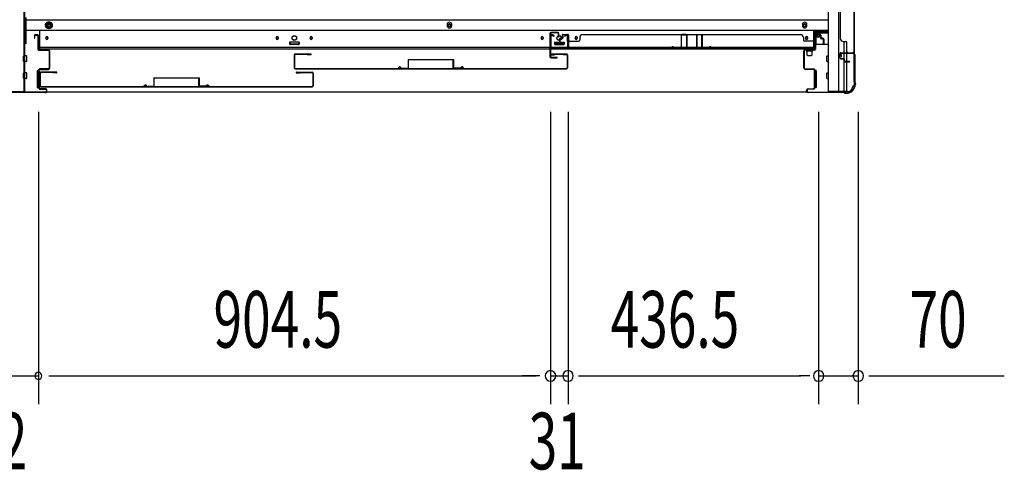
# Model space of a CAD drawing. Extents: x 542 to 20478, y 226 to 14052.
# Drawn here: x 8298 to 10037, y 5162 to 5958 of the extents above; entities that cross this region are included whole.
import ezdxf

# ---------------------------------------------------------------- set-up
doc = ezdxf.new("R2010")
doc.units = 0
doc.header["$LTSCALE"] = 50
doc.header["$MEASUREMENT"] = 0
doc.linetypes.add('1PL-L', pattern=[56, 50, -2, 2, -2])
doc.linetypes.add('HIDE-M', pattern=[2, 1, -1])
for name, color, linetype in [('SUNPOU', 4, 'CONTINUOUS'), ('下レール', 2, 'CONTINUOUS'), ('下枠中', 2, 'CONTINUOUS'), ('下枠側', 2, 'CONTINUOUS'), ('下枠前', 3, 'CONTINUOUS'), ('中柱前AS-A', 3, '1PL-L'), ('壁パネル', 2, 'CONTINUOUS'), ('床押さえ', 4, 'CONTINUOUS'), ('戸当り', 3, 'CONTINUOUS'), ('扉後', 3, 'CONTINUOUS'), ('扉補強', 3, 'CONTINUOUS'), ('柱前', 3, 'CONTINUOUS'), ('袖壁補強', 1, 'CONTINUOUS'), ('間柱', 3, 'CONTINUOUS')]:
    doc.layers.add(name, color=color, linetype=linetype)
doc.styles.add('00', font='ROMANS', dxfattribs={"width": 0.666667, "bigfont": 'BIGFONT'})

msp = doc.modelspace()

# ---------------------------------------------------------------- linework, layer by layer
at = {"layer": 'SUNPOU'}
for p, q in [((8331.1, 5795.1), (8331.1, 5278.8)), ((9235.6, 5795.1), (9235.6, 5278.8)), ((9235.6, 5795.1), (9235.6, 5278.8)), ((9266.6, 5795.1), (9266.6, 5278.8)), ((9266.6, 5795.1), (9266.6, 5278.8)), ((9709.3, 5795.1), (9709.3, 5278.8)), ((9709.3, 5795.1), (9709.3, 5278.8)), ((9779.3, 5795.1), (9779.3, 5278.8)), ((8189.1, 5328.8), (8331.1, 5328.8)), ((8349.8, 5328.8), (8368.6, 5328.8)), ((8349.8, 5328.8), (8368.6, 5328.8)), ((8356.1, 5328.8), (9210.6, 5328.8)), ((8356.1, 5328.8), (8381.1, 5328.8)), ((9210.6, 5328.8), (9185.6, 5328.8)), ((9216.8, 5328.8), (9198.1, 5328.8)), ((9216.8, 5328.8), (9198.1, 5328.8)), ((9235.6, 5328.8), (9266.6, 5328.8)), ((9285.3, 5328.8), (9304.1, 5328.8)), ((9285.3, 5328.8), (9304.1, 5328.8)), ((9291.6, 5328.8), (9678.1, 5328.8)), ((9291.6, 5328.8), (9316.6, 5328.8)), ((9693.7, 5328.8), (9674.9, 5328.8)), ((9709.3, 5328.8), (9779.3, 5328.8)), ((9798.1, 5328.8), (9816.8, 5328.8)), ((9804.3, 5328.8), (10037.2, 5328.8))]:
    msp.add_line(p, q, dxfattribs=at)
for centre, radius, start, end in [((8331.1, 5328.8), 6.25, 0, 180), ((8331.1, 5328.8), 6.25, 0, 180), ((8331.1, 5328.8), 6.25, 180, 0), ((8331.1, 5328.8), 6.25, 180, 0), ((9235.6, 5328.8), 9.38, 0, 180), ((9235.6, 5328.8), 9.38, 0, 180), ((9235.6, 5328.8), 9.38, 180, 0), ((9235.6, 5328.8), 9.38, 180, 0), ((9266.6, 5328.8), 9.38, 0, 180), ((9266.6, 5328.8), 9.38, 0, 180), ((9266.6, 5328.8), 9.38, 180, 0), ((9266.6, 5328.8), 9.38, 180, 0), ((9709.3, 5328.8), 9.38, 0, 180), ((9709.3, 5328.8), 9.38, 0, 180), ((9709.3, 5328.8), 9.38, 180, 0), ((9709.3, 5328.8), 9.38, 180, 0), ((9779.3, 5328.8), 9.38, 0, 180), ((9779.3, 5328.8), 9.38, 180, 0)]:
    msp.add_arc(centre, radius, start, end, dxfattribs=at)
at = {"layer": '下レール'}
for p, q in [((9700.6, 5939.1), (8333.6, 5939.1)), ((8333.6, 5906.3), (8333.6, 5939.1)), ((9700.6, 5906.3), (9700.6, 5939.1)), ((8344.3, 5926.5), (8344.3, 5925)), ((8347.8, 5926.5), (8347.8, 5925)), ((8751.3, 5926.5), (8751.3, 5925)), ((8754.8, 5926.5), (8754.8, 5925)), ((8775.1, 5917.8), (8775.1, 5914.8)), ((8790.6, 5918.3), (8775.6, 5918.3)), ((8790.6, 5914.3), (8775.6, 5914.3)), ((8791.1, 5917.8), (8791.1, 5914.8)), ((8811.3, 5926.5), (8811.3, 5925)), ((8814.8, 5926.5), (8814.8, 5925)), ((9219.3, 5926.5), (9219.3, 5925)), ((9222.8, 5926.5), (9222.8, 5925)), ((9243.1, 5917.8), (9243.1, 5914.8)), ((9243.6, 5918.3), (9258.6, 5918.3)), ((9243.6, 5914.3), (9258.6, 5914.3)), ((9259.1, 5917.8), (9259.1, 5914.8)), ((9279.3, 5926.5), (9279.3, 5925)), ((9282.8, 5926.5), (9282.8, 5925)), ((9686.3, 5926.5), (9686.3, 5925)), ((9689.8, 5926.5), (9689.8, 5925)), ((9700.6, 5909.3), (8333.6, 5909.3)), ((9700.6, 5906.3), (8333.6, 5906.3))]:
    msp.add_line(p, q, dxfattribs=at)
for centre in [(8783.1, 5926.1), (9251.1, 5925.8)]:
    msp.add_circle(centre, 4, dxfattribs=at)
for centre, radius, start, end in [((8346.1, 5926.5), 1.75, 0, 180), ((8346.1, 5925), 1.75, 180, 0), ((8753.1, 5926.5), 1.75, 0, 180), ((8753.1, 5925), 1.75, 180, 0), ((8775.6, 5917.8), 0.5, 90, 180), ((8775.6, 5914.8), 0.5, 180, 270), ((8790.6, 5917.8), 0.5, 0, 90), ((8790.6, 5914.8), 0.5, 270, 0), ((8813.1, 5926.5), 1.75, 0, 180), ((8813.1, 5925), 1.75, 180, 0), ((9221.1, 5926.5), 1.75, 0, 180), ((9221.1, 5925), 1.75, 180, 0), ((9243.6, 5917.8), 0.5, 90, 180), ((9243.6, 5914.8), 0.5, 180, 270), ((9258.6, 5917.8), 0.5, 0, 90), ((9258.6, 5914.8), 0.5, 270, 0), ((9281.1, 5926.5), 1.75, 0, 180), ((9281.1, 5925), 1.75, 180, 0), ((9688.1, 5926.5), 1.75, 0, 180), ((9688.1, 5925), 1.75, 180, 0)]:
    msp.add_arc(centre, radius, start, end, dxfattribs=at)
at = {"layer": '下枠中'}
for p, q in [((8306.1, 5831.1), (8306.1, 6638.1)), ((8307.1, 5831.1), (8307.1, 6638.1)), ((8213.1, 5831.1), (8307.1, 5831.1))]:
    msp.add_line(p, q, dxfattribs=at)
at = {"layer": '下枠側'}
for p, q in [((9726.1, 6638.1), (9726.1, 5831.1)), ((9744.6, 6638.1), (9744.6, 5831.1)), ((9772.1, 6628.1), (9772.1, 5841.1)), ((9754.1, 5900.1), (9754.1, 5919.9)), ((9759.1, 5900.1), (9759.1, 5917.9)), ((9754.1, 5889.8), (9754.1, 5897.6)), ((9754.1, 5891.6), (9754.1, 5897.6)), ((9754.1, 5891.6), (9754.1, 5897.6)), ((9759.1, 5884.9), (9759.1, 5897.6)), ((9772.1, 5898.6), (9772.1, 5899.1)), ((9754.1, 5889), (9754.1, 5889.3)), ((9754.1, 5831.1), (9754.1, 5887.9)), ((9759.1, 5831.1), (9759.1, 5883.9)), ((9761.1, 5831.1), (9726.1, 5831.1)), ((9772.1, 5841.1), (9771.1, 5841.1))]:
    msp.add_line(p, q, dxfattribs=at)
for centre, radius, start, end in [((9761.1, 5839.1), 8, 270, 0), ((9771.1, 5839.1), 2, 90, 180)]:
    msp.add_arc(centre, radius, start, end, dxfattribs=at)
at = {"layer": '下枠前'}
for p, q in [((9725.1, 5957.6), (8308.1, 5957.6)), ((8309.1, 5962.1), (8309.1, 5915.3)), ((8344.6, 5951.2), (8349.6, 5954.1)), ((8344.6, 5945.4), (8344.6, 5951.2)), ((8349.6, 5954.1), (8354.6, 5951.2)), ((8354.6, 5951.2), (8354.6, 5945.4)), ((9725.1, 5939.1), (8308.1, 5939.1)), ((8349.6, 5942.5), (8344.6, 5945.4)), ((8354.6, 5945.4), (8349.6, 5942.5)), ((9725.1, 5934.1), (9700.6, 5934.1)), ((9702.1, 5914.1), (9702.1, 5934.1)), ((9702.1, 5932.9), (9710.6, 5932.9)), ((9710.6, 5934.1), (9710.6, 5927.6)), ((9710.6, 5934.1), (9710.6, 5927.6)), ((8309.1, 5915.3), (8306.1, 5915.3)), ((8309.1, 5915.3), (8306.1, 5915.3)), ((8774.6, 5918.1), (8774.6, 5914.1)), ((8774.6, 5915.3), (8791.6, 5915.3)), ((8791.1, 5918.6), (8775.1, 5918.6)), ((8791.6, 5918.1), (8791.6, 5914.1)), ((9242.6, 5918.1), (9242.6, 5914.1)), ((9259.6, 5915.3), (9242.6, 5915.3)), ((9243.1, 5918.6), (9259.1, 5918.6)), ((9259.6, 5918.1), (9259.6, 5914.1)), ((9703.1, 5914.1), (9700.6, 5914.1)), ((9726.1, 5914.1), (9703.9, 5914.1)), ((9704.6, 5926.6), (9704.6, 5914.1)), ((9710.2, 5927.1), (9705.1, 5927.1)), ((8304.6, 5884.6), (8304.6, 5893.6)), ((8310.1, 5894.1), (8305.1, 5894.1)), ((8310.1, 5894.1), (8305.1, 5894.1)), ((8310.1, 5884.1), (8305.1, 5884.1)), ((8310.6, 5884.6), (8310.6, 5893.6)), ((9723.6, 5884.6), (9723.6, 5893.6)), ((9724.1, 5894.1), (9726.1, 5894.1)), ((9724.1, 5894.1), (9726.1, 5894.1)), ((9724.1, 5884.1), (9726.1, 5884.1)), ((8304.6, 5854.6), (8304.6, 5863.6)), ((8310.1, 5864.1), (8305.1, 5864.1)), ((8310.6, 5854.6), (8310.6, 5863.6)), ((8329.1, 5868.1), (8329.1, 5838.6)), ((8329.6, 5868.6), (8332.1, 5868.6)), ((8332.6, 5868.1), (8332.6, 5838.6)), ((9701.6, 5868.1), (9701.6, 5838.6)), ((9704.6, 5868.6), (9702.1, 5868.6)), ((9705.1, 5868.1), (9705.1, 5838.6)), ((9723.6, 5854.6), (9723.6, 5863.6)), ((9724.1, 5864.1), (9726.1, 5864.1)), ((8310.1, 5854.1), (8305.1, 5854.1)), ((9724.1, 5854.1), (9726.1, 5854.1)), ((8329.6, 5838.1), (8332.1, 5838.1)), ((9688.9, 5830.1), (8345.2, 5830.1)), ((9704.6, 5838.1), (9702.1, 5838.1))]:
    msp.add_line(p, q, dxfattribs=at)
at = {"layer": '下枠前', "color": 6, "linetype": 'HIDE-M'}
for p, q in [((8345.1, 5950.9), (8349.6, 5953.5)), ((8345.1, 5945.7), (8345.1, 5950.9)), ((8349.6, 5953.5), (8354.1, 5950.9)), ((8354.1, 5950.9), (8354.1, 5945.7)), ((8349.6, 5943.1), (8345.1, 5945.7)), ((8354.1, 5945.7), (8349.6, 5943.1))]:
    msp.add_line(p, q, dxfattribs=at)
for radius in [6, 4.5]:
    msp.add_circle((8349.6, 5948.3), radius, dxfattribs=at)
at = {"layer": '下枠前', "color": 4}
for centre in [(8349.6, 5948.3), (9057.1, 5948.3), (9684.6, 5948.3)]:
    msp.add_circle(centre, 3, dxfattribs=at)
at = {"layer": '下枠前'}
for centre, radius in [((8349.6, 5948.3), 2), ((9057.1, 5948.3), 2), ((9684.6, 5948.3), 2), ((8346.1, 5925.6), 1.75), ((8753.1, 5925.6), 1.75), ((8783.1, 5925.6), 4), ((8813.1, 5925.6), 1.75), ((9221.1, 5925.6), 1.75), ((9251.1, 5925.6), 4), ((9281.1, 5925.6), 1.75), ((9688.1, 5925.6), 1.75)]:
    msp.add_circle(centre, radius, dxfattribs=at)
for centre, start, end in [((8775.1, 5918.1), 90, 180), ((8791.1, 5918.1), 0, 90), ((9243.1, 5918.1), 90, 180), ((9259.1, 5918.1), 0, 90), ((9705.1, 5926.6), 90, 180), ((9710.1, 5927.6), 270, 0), ((8305.1, 5893.6), 90, 180), ((8305.1, 5884.6), 180, 270), ((8310.1, 5893.6), 0, 90), ((8310.1, 5884.6), 270, 0), ((9724.1, 5893.6), 90, 180), ((9724.1, 5884.6), 180, 270), ((8305.1, 5863.6), 90, 180), ((8310.1, 5863.6), 0, 90), ((8329.6, 5868.1), 90, 180), ((8332.1, 5868.1), 0, 90), ((9702.1, 5868.1), 90, 180), ((9704.6, 5868.1), 0, 90), ((9724.1, 5863.6), 90, 180), ((8305.1, 5854.6), 180, 270), ((8310.1, 5854.6), 270, 0), ((9724.1, 5854.6), 180, 270), ((8329.6, 5838.6), 180, 270), ((8332.1, 5838.6), 270, 0), ((9702.1, 5838.6), 180, 270), ((9704.6, 5838.6), 270, 0)]:
    msp.add_arc(centre, 0.5, start, end, dxfattribs=at)
at = {"layer": '中柱前AS-A'}
for p, q in [((8329.3, 5931.3), (8325.6, 5931.3)), ((8324.1, 5929.8), (8324.1, 5925.3)), ((8324.1, 5925.3), (8324.9, 5925.3)), ((8324.9, 5925.3), (8324.9, 5929.8)), ((8329.3, 5930.5), (8325.6, 5930.5)), ((8330.3, 5929.5), (8330.3, 5906.3)), ((8331.1, 5906.3), (8331.1, 5929.5)), ((8348.3, 5905.3), (8332.1, 5905.3)), ((8332.1, 5904.5), (8348.3, 5904.5)), ((8350.3, 5902.5), (8350.3, 5873.1)), ((8351.1, 5873.1), (8351.1, 5902.5)), ((8331.3, 5868.3), (8331.3, 5838.3)), ((8332.1, 5838.3), (8332.1, 5868.3)), ((8348.3, 5871.1), (8334.1, 5871.1)), ((8334.1, 5870.3), (8348.3, 5870.3)), ((8343.3, 5830.1), (8278.7, 5830.1)), ((8343.3, 5829.3), (8279.1, 5829.3)), ((8343.3, 5836.3), (8334.1, 5836.3)), ((8334.1, 5835.5), (8343.3, 5835.5)), ((8345.3, 5833.5), (8345.3, 5832.1)), ((8346.1, 5832.1), (8346.1, 5833.5))]:
    msp.add_line(p, q, dxfattribs=at)
for centre, radius, start, end in [((8325.6, 5929.8), 1.5, 90, 180), ((8329.3, 5929.5), 1.8, 0, 90), ((8325.6, 5929.8), 0.7, 90, 180), ((8329.3, 5929.5), 1, 0, 90), ((8332.1, 5906.3), 1.8, 180, 270), ((8332.1, 5906.3), 1, 180, 270), ((8348.3, 5902.5), 2.8, 0, 90), ((8348.3, 5902.5), 2, 0, 90), ((8334.1, 5868.3), 2.8, 90, 180), ((8334.1, 5868.3), 2, 90, 180), ((8348.3, 5873.1), 2.8, 270, 0), ((8348.3, 5873.1), 2, 270, 0), ((8334.1, 5838.3), 2.8, 180, 270), ((8334.1, 5838.3), 2, 180, 270), ((8343.3, 5833.5), 2.8, 0, 90), ((8343.3, 5833.5), 2, 0, 90), ((8343.3, 5832.1), 2.8, 270, 0), ((8343.3, 5832.1), 2, 270, 0)]:
    msp.add_arc(centre, radius, start, end, dxfattribs=at)
at = {"layer": '壁パネル'}
for p, q in [((9772.1, 6568.9), (9772.1, 5899.9)), ((9772.1, 6568.9), (9772.1, 5899.9)), ((9747.1, 6543.9), (9747.1, 5924.9)), ((9771.6, 6047.7), (9771.6, 5901.9)), ((9772.1, 5901.9), (9772.1, 6047.9)), ((9256.3, 5930.8), (9256.3, 5926.3)), ((9256.3, 5930.8), (9256.3, 5926.3)), ((9256.8, 5930.8), (9256.8, 5925.8)), ((9256.8, 5930.8), (9256.8, 5925.8)), ((9257.8, 5932.3), (9265.8, 5932.3)), ((9257.8, 5932.3), (9265.8, 5932.3)), ((9257.8, 5932.3), (9265.8, 5932.3)), ((9257.8, 5931.8), (9265.8, 5931.8)), ((9257.8, 5931.8), (9265.8, 5931.8)), ((9257.8, 5931.8), (9265.8, 5931.8)), ((9266.8, 5930.8), (9266.8, 5909.8)), ((9266.8, 5930.8), (9266.8, 5908.8)), ((9266.8, 5930.8), (9266.8, 5908.8)), ((9267.3, 5930.8), (9267.3, 5909.8)), ((9267.3, 5930.8), (9267.3, 5907.3)), ((9267.3, 5930.8), (9267.3, 5907.3)), ((9292.3, 5931.8), (9292.3, 5932.3)), ((9292.3, 5932.3), (9677.3, 5932.3)), ((9677.3, 5931.8), (9677.3, 5932.3)), ((9702.3, 5930.8), (9702.3, 5909.8)), ((9702.3, 5930.8), (9702.3, 5907.3)), ((9702.8, 5930.8), (9702.8, 5909.8)), ((9702.8, 5930.8), (9702.8, 5908.8)), ((9711.8, 5932.3), (9703.8, 5932.3)), ((9711.8, 5932.3), (9703.8, 5932.3)), ((9711.8, 5931.8), (9703.8, 5931.8)), ((9711.8, 5931.8), (9703.8, 5931.8)), ((9712.8, 5930.8), (9712.8, 5925.8)), ((9712.8, 5930.8), (9712.8, 5925.8)), ((9713.3, 5930.8), (9713.3, 5926.3)), ((9713.3, 5930.8), (9713.3, 5926.3)), ((9251.3, 5923.8), (9251.3, 5915.8)), ((9251.3, 5923.8), (9251.3, 5915.8)), ((9251.8, 5923.8), (9251.8, 5915.8)), ((9251.8, 5923.8), (9251.8, 5915.8)), ((9252.3, 5923.3), (9252.3, 5915.8)), ((9252.3, 5923.3), (9252.3, 5915.8)), ((9252.8, 5925.3), (9255.3, 5925.3)), ((9252.8, 5925.3), (9255.3, 5925.3)), ((9252.8, 5924.8), (9255.8, 5924.8)), ((9252.8, 5924.8), (9255.8, 5924.8)), ((9253.3, 5924.3), (9255.8, 5924.3)), ((9253.3, 5924.3), (9255.8, 5924.3)), ((9256.8, 5928.3), (9257.3, 5928.3)), ((9256.8, 5928.3), (9257.3, 5928.3)), ((9257.3, 5928.3), (9257.3, 5925.8)), ((9257.3, 5928.3), (9257.3, 5925.8)), ((9266.8, 5914.3), (9266.8, 5908.8)), ((9266.8, 5914.3), (9266.8, 5908.8)), ((9269.3, 5920.3), (9285.3, 5920.3)), ((9287.3, 5926.8), (9287.3, 5922.3)), ((9682.3, 5926.8), (9682.3, 5922.3)), ((9700.3, 5920.3), (9684.3, 5920.3)), ((9712.3, 5928.3), (9712.3, 5925.8)), ((9712.8, 5928.3), (9712.3, 5928.3)), ((9712.3, 5928.3), (9712.3, 5925.8)), ((9712.8, 5928.3), (9712.3, 5928.3)), ((9716.8, 5924.8), (9713.8, 5924.8)), ((9716.8, 5924.8), (9713.8, 5924.8)), ((9716.3, 5924.3), (9713.8, 5924.3)), ((9716.3, 5924.3), (9713.8, 5924.3)), ((9716.8, 5925.3), (9714.3, 5925.3)), ((9716.8, 5925.3), (9714.3, 5925.3)), ((9717.3, 5923.3), (9717.3, 5915.8)), ((9717.3, 5923.3), (9717.3, 5915.8)), ((9717.8, 5923.8), (9717.8, 5915.8)), ((9717.8, 5923.8), (9717.8, 5915.8)), ((9718.3, 5923.8), (9718.3, 5915.8)), ((9718.3, 5923.8), (9718.3, 5915.8)), ((9747.1, 5924.9), (9747.6, 5924.9)), ((9752.6, 5919.9), (9757.1, 5919.9)), ((9759.1, 5901.9), (9759.1, 5917.9)), ((9267.3, 5907.3), (9702.3, 5907.3)), ((9267.3, 5907.3), (9702.3, 5907.3)), ((9700.3, 5907.8), (9269.3, 5907.8)), ((9269.3, 5907.3), (9700.3, 5907.3)), ((9702.8, 5911.3), (9702.8, 5908.8)), ((9747.1, 5890.4), (9747.1, 5898.4)), ((9747.1, 5890.4), (9747.1, 5898.4)), ((9747.6, 5890.4), (9747.6, 5898.4)), ((9747.6, 5890.4), (9747.6, 5898.4)), ((9748.6, 5899.9), (9772.1, 5899.9)), ((9748.6, 5899.9), (9769.6, 5899.9)), ((9748.6, 5899.4), (9770.6, 5899.4)), ((9748.6, 5899.4), (9769.6, 5899.4)), ((9768, 5899.4), (9770.6, 5899.4)), ((9748.6, 5889.4), (9753.6, 5889.4)), ((9748.6, 5889.4), (9753.6, 5889.4)), ((9748.6, 5888.9), (9753.1, 5888.9)), ((9748.6, 5888.9), (9753.1, 5888.9)), ((9751.1, 5889.9), (9753.6, 5889.9)), ((9751.1, 5889.4), (9751.1, 5889.9)), ((9751.1, 5889.9), (9753.6, 5889.9)), ((9751.1, 5889.4), (9751.1, 5889.9)), ((9754.1, 5885.4), (9754.1, 5887.9)), ((9754.1, 5885.4), (9754.1, 5887.9)), ((9754.6, 5885.4), (9754.6, 5888.4)), ((9754.6, 5885.4), (9754.6, 5888.4)), ((9755.1, 5885.9), (9755.1, 5888.4)), ((9755.1, 5885.9), (9755.1, 5888.4)), ((9755.6, 5884.4), (9763.6, 5884.4)), ((9755.6, 5884.4), (9763.6, 5884.4)), ((9755.6, 5883.9), (9763.6, 5883.9)), ((9755.6, 5883.9), (9763.6, 5883.9)), ((9756.1, 5884.9), (9763.6, 5884.9)), ((9756.1, 5884.9), (9763.6, 5884.9))]:
    msp.add_line(p, q, dxfattribs=at)
for centre, radius, start, end in [((9257.8, 5930.8), 1.5, 90, 180), ((9257.8, 5930.8), 1.5, 90, 180), ((9257.8, 5930.8), 1, 90, 180), ((9257.8, 5930.8), 1, 90, 180), ((9265.8, 5930.8), 1.5, 0, 90), ((9265.8, 5930.8), 1.5, 0, 90), ((9265.8, 5930.8), 1.5, 0, 90), ((9265.8, 5930.8), 1, 0, 90), ((9265.8, 5930.8), 1, 0, 90), ((9265.8, 5930.8), 1, 0, 90), ((9292.3, 5926.8), 5, 90, 180), ((9677.3, 5926.8), 5, 0, 90), ((9703.8, 5930.8), 1.5, 90, 180), ((9703.8, 5930.8), 1.5, 90, 180), ((9703.8, 5930.8), 1, 90, 180), ((9703.8, 5930.8), 1, 90, 180), ((9711.8, 5930.8), 1.5, 0, 90), ((9711.8, 5930.8), 1.5, 0, 90), ((9711.8, 5930.8), 1, 0, 90), ((9711.8, 5930.8), 1, 0, 90), ((9252.8, 5923.8), 1.5, 90, 180), ((9252.8, 5923.8), 1.5, 90, 180), ((9251.8, 5915.8), 0.5, 180, 0), ((9251.8, 5915.8), 0.5, 180, 0), ((9253.3, 5923.3), 1.5, 90, 180), ((9252.8, 5923.8), 1, 90, 180), ((9253.3, 5923.3), 1.5, 90, 180), ((9252.8, 5923.8), 1, 90, 180), ((9253.3, 5923.3), 1, 90, 180), ((9253.3, 5923.3), 1, 90, 180), ((9255.3, 5926.3), 1.5, 270, 0), ((9255.3, 5926.3), 1, 270, 0), ((9255.3, 5926.3), 1.5, 270, 0), ((9255.3, 5926.3), 1, 270, 0), ((9255.8, 5925.8), 1.5, 270, 0), ((9255.8, 5925.8), 1, 270, 0), ((9255.8, 5925.8), 1.5, 270, 0), ((9255.8, 5925.8), 1, 270, 0), ((9269.3, 5918.3), 2, 90, 180), ((9269.3, 5918.3), 2, 90, 180), ((9285.3, 5922.3), 2, 270, 0), ((9684.3, 5922.3), 2, 180, 270), ((9700.3, 5918.3), 2, 0, 90), ((9713.8, 5925.8), 1.5, 180, 270), ((9713.8, 5925.8), 1.5, 180, 270), ((9714.3, 5926.3), 1.5, 180, 270), ((9714.3, 5926.3), 1.5, 180, 270), ((9713.8, 5925.8), 1, 180, 270), ((9713.8, 5925.8), 1, 180, 270), ((9714.3, 5926.3), 1, 180, 270), ((9714.3, 5926.3), 1, 180, 270), ((9716.3, 5923.3), 1.5, 0, 90), ((9716.3, 5923.3), 1.5, 0, 90), ((9716.3, 5923.3), 1, 0, 90), ((9716.3, 5923.3), 1, 0, 90), ((9716.8, 5923.8), 1.5, 0, 90), ((9716.8, 5923.8), 1.5, 0, 90), ((9716.8, 5923.8), 1, 0, 90), ((9716.8, 5923.8), 1, 0, 90), ((9717.8, 5915.8), 0.5, 180, 0), ((9717.8, 5915.8), 0.5, 180, 0), ((9752.6, 5924.9), 5, 180, 270), ((9757.1, 5917.9), 2, 0, 90), ((9269.3, 5909.8), 2.5, 180, 270), ((9268.3, 5908.8), 1.5, 180, 228.1897), ((9268.3, 5908.8), 1.5, 180, 228.1897), ((9269.3, 5909.8), 2, 180, 270), ((9700.3, 5909.8), 2.5, 270, 0), ((9700.3, 5909.8), 2, 270, 0), ((9701.3, 5908.8), 1.5, 311.8103, 0), ((9748.6, 5898.4), 1.5, 90, 180), ((9748.6, 5898.4), 1.5, 90, 180), ((9748.6, 5898.4), 1, 90, 180), ((9748.6, 5898.4), 1, 90, 180), ((9761.1, 5901.9), 2, 180, 270), ((9769.6, 5901.9), 2.5, 270, 0), ((9769.6, 5901.9), 2, 270, 0), ((9770.6, 5900.9), 1.5, 270, 318.1897), ((9748.6, 5890.4), 1.5, 180, 270), ((9748.6, 5890.4), 1.5, 180, 270), ((9748.6, 5890.4), 1, 180, 270), ((9748.6, 5890.4), 1, 180, 270), ((9753.1, 5887.9), 1.5, 0, 90), ((9753.1, 5887.9), 1.5, 0, 90), ((9753.1, 5887.9), 1, 0, 90), ((9753.1, 5887.9), 1, 0, 90), ((9753.6, 5888.4), 1.5, 0, 90), ((9753.6, 5888.4), 1.5, 0, 90), ((9753.6, 5888.4), 1, 0, 90), ((9753.6, 5888.4), 1, 0, 90), ((9755.6, 5885.4), 1.5, 180, 270), ((9755.6, 5885.4), 1.5, 180, 270), ((9756.1, 5885.9), 1.5, 180, 270), ((9756.1, 5885.9), 1.5, 180, 270), ((9755.6, 5885.4), 1, 180, 270), ((9755.6, 5885.4), 1, 180, 270), ((9756.1, 5885.9), 1, 180, 270), ((9756.1, 5885.9), 1, 180, 270), ((9763.6, 5884.4), 0.5, 270, 90), ((9763.6, 5884.4), 0.5, 270, 90)]:
    msp.add_arc(centre, radius, start, end, dxfattribs=at)
at = {"layer": '床押さえ'}
for p, q in [((9053.1, 5949.6), (9053.1, 5947.6)), ((9061.1, 5947.6), (9061.1, 5949.6)), ((9680.6, 5949.6), (9680.6, 5947.6)), ((9688.6, 5947.6), (9688.6, 5949.6)), ((9700.6, 5937.6), (9725.1, 5937.6))]:
    msp.add_line(p, q, dxfattribs=at)
for centre, start, end in [((9057.1, 5949.6), 0, 180), ((9684.6, 5949.6), 0, 180), ((9057.1, 5947.6), 180, 0), ((9684.6, 5947.6), 180, 0)]:
    msp.add_arc(centre, 4, start, end, dxfattribs=at)
at = {"layer": '戸当り'}
for p, q in [((9234.6, 5933.8), (9234.6, 5892.8)), ((9235.6, 5933.8), (9235.6, 5892.8)), ((9248.6, 5935.8), (9236.6, 5935.8)), ((9248.6, 5934.8), (9236.6, 5934.8)), ((9249.6, 5927.8), (9249.6, 5933.8)), ((9250.6, 5927.8), (9250.6, 5933.8)), ((9249.6, 5927.8), (9250.6, 5927.8)), ((9236.6, 5891.8), (9247.1, 5891.8)), ((9236.6, 5890.8), (9247.1, 5890.8))]:
    msp.add_line(p, q, dxfattribs=at)
for centre, radius, start, end in [((9236.6, 5933.8), 2, 90, 180), ((9236.6, 5933.8), 1, 90, 180), ((9248.6, 5933.8), 2, 0, 90), ((9248.6, 5933.8), 1, 0, 90), ((9236.6, 5892.8), 2, 180, 270), ((9236.6, 5892.8), 1, 180, 270), ((9247.1, 5891.3), 0.5, 270, 90)]:
    msp.add_arc(centre, radius, start, end, dxfattribs=at)
at = {"layer": '扉後'}
for p, q in [((8783.1, 5895.9), (8783.1, 5873.1)), ((8783.7, 5895.9), (8783.7, 5873.1)), ((8812.5, 5897.5), (8784.7, 5897.5)), ((8812.5, 5896.9), (8784.7, 5896.9)), ((8790.4, 5896.9), (8784.7, 5896.9)), ((8806.1, 5896.3), (8806.1, 5896.9)), ((8812.5, 5896.3), (8806.1, 5896.3)), ((9264, 5897.5), (9236.2, 5897.5)), ((9264, 5896.9), (9236.2, 5896.9)), ((9236.2, 5896.3), (9242.6, 5896.3)), ((9242.6, 5896.3), (9242.6, 5896.9)), ((9258.3, 5896.9), (9264, 5896.9)), ((9265, 5895.9), (9265, 5873.1)), ((9265.6, 5895.9), (9265.6, 5873.1)), ((8333.8, 5863.9), (8333.8, 5841.1)), ((8334.4, 5863.9), (8334.4, 5841.1)), ((8363.2, 5865.5), (8335.4, 5865.5)), ((8363.2, 5864.9), (8335.4, 5864.9)), ((8356.8, 5864.3), (8356.8, 5864.9)), ((8363.2, 5864.3), (8356.8, 5864.3)), ((8784.7, 5872.1), (9264, 5872.1)), ((8784.7, 5871.5), (9264, 5871.5)), ((8786.9, 5865.5), (8814.7, 5865.5)), ((8786.9, 5864.9), (8814.7, 5864.9)), ((8786.9, 5864.3), (8793.3, 5864.3)), ((8793.3, 5864.3), (8793.3, 5864.9)), ((8815.7, 5863.9), (8815.7, 5841.1)), ((8816.3, 5863.9), (8816.3, 5841.1)), ((8335.4, 5840.1), (8814.7, 5840.1)), ((8335.4, 5839.5), (8814.7, 5839.5))]:
    msp.add_line(p, q, dxfattribs=at)
for centre, radius, start, end in [((8784.7, 5895.9), 1.6, 90, 180), ((8784.7, 5895.9), 1, 90, 180), ((8812.5, 5896.9), 0.6, 270, 90), ((9236.2, 5896.9), 0.6, 90, 270), ((9264, 5895.9), 1.6, 0, 90), ((9264, 5895.9), 1, 0, 90), ((8335.4, 5863.9), 1.6, 90, 180), ((8335.4, 5863.9), 1, 90, 180), ((8363.2, 5864.9), 0.6, 270, 90), ((8784.7, 5873.1), 1.6, 180, 270), ((8784.7, 5873.1), 1, 180, 270), ((8786.9, 5864.9), 0.6, 90, 270), ((8814.7, 5863.9), 1.6, 0, 90), ((8814.7, 5863.9), 1, 0, 90), ((9264, 5873.1), 1, 270, 0), ((9264, 5873.1), 1.6, 270, 0), ((8335.4, 5841.1), 1.6, 180, 270), ((8335.4, 5841.1), 1, 180, 270), ((8814.7, 5841.1), 1, 270, 0), ((8814.7, 5841.1), 1.6, 270, 0)]:
    msp.add_arc(centre, radius, start, end, dxfattribs=at)
at = {"layer": '扉補強'}
for p, q in [((8984.3, 5887.1), (8984.3, 5873.2)), ((8984.9, 5887.7), (9063.7, 5887.7)), ((8984.9, 5873.2), (8984.9, 5887.1)), ((9063.7, 5887.1), (8984.9, 5887.1)), ((9016.8, 5887.7), (9016.8, 5887.1)), ((9031.8, 5887.7), (9031.8, 5887.1)), ((9063.7, 5873.2), (9063.7, 5887.1)), ((9064.3, 5887.1), (9064.3, 5873.2)), ((8966.9, 5872.1), (8967.5, 5872.1)), ((8971.9, 5872.8), (8984.3, 5873.2)), ((8971.9, 5872.2), (8984.4, 5872.6)), ((9076.8, 5872.8), (9064.3, 5873.2)), ((9076.8, 5872.2), (9064.3, 5872.6)), ((9081.8, 5872.1), (9081.2, 5872.1)), ((8535, 5855.1), (8535, 5841.2)), ((8535.6, 5855.7), (8614.4, 5855.7)), ((8535.6, 5841.2), (8535.6, 5855.1)), ((8614.4, 5855.1), (8535.6, 5855.1)), ((8567.5, 5855.7), (8567.5, 5855.1)), ((8582.5, 5855.7), (8582.5, 5855.1)), ((8614.4, 5841.2), (8614.4, 5855.1)), ((8615, 5855.1), (8615, 5841.2)), ((8517.6, 5840.1), (8518.2, 5840.1)), ((8522.6, 5840.8), (8535, 5841.2)), ((8522.6, 5840.2), (8535.1, 5840.6)), ((8627.5, 5840.8), (8615, 5841.2)), ((8627.5, 5840.2), (8615, 5840.6)), ((8632.5, 5840.1), (8631.9, 5840.1))]:
    msp.add_line(p, q, dxfattribs=at)
for centre, radius, start, end in [((8984.9, 5887.1), 0.6, 90, 180), ((9063.7, 5887.1), 0.6, 0, 90), ((8969.4, 5872.1), 2.54, 16.2452, 180.7149), ((8969.4, 5872.1), 1.94, 16.2452, 180.7149), ((8971.9, 5872.8), 0.6, 196.2452, 271.6372), ((8984.3, 5873.2), 0.6, 271.6372, 0), ((9064.3, 5873.2), 0.6, 180, 268.3628), ((9079.3, 5872.1), 2.54, 359.2851, 163.7548), ((9076.8, 5872.8), 0.6, 268.3628, 343.7548), ((9079.3, 5872.1), 1.94, 359.2851, 163.7548), ((8535.6, 5855.1), 0.6, 90, 180), ((8614.4, 5855.1), 0.6, 0, 90), ((8520.1, 5840.1), 2.54, 16.2452, 180.7149), ((8520.1, 5840.1), 1.94, 16.2452, 180.7149), ((8522.6, 5840.8), 0.6, 196.2452, 271.6372), ((8535, 5841.2), 0.6, 271.6372, 0), ((8615, 5841.2), 0.6, 180, 268.3628), ((8630, 5840.1), 2.54, 359.2851, 163.7548), ((8627.5, 5840.8), 0.6, 268.3628, 343.7548), ((8630, 5840.1), 1.94, 359.2851, 163.7548)]:
    msp.add_arc(centre, radius, start, end, dxfattribs=at)
at = {"layer": '柱前'}
for p, q in [((9704.9, 5931.3), (9707.6, 5931.3)), ((9703.1, 5906.3), (9703.1, 5929.5)), ((9703.9, 5929.5), (9703.9, 5906.3)), ((9707.6, 5929.1), (9704.6, 5929.1)), ((9704.6, 5928.3), (9704.6, 5929.1)), ((9707.6, 5928.3), (9704.6, 5928.3)), ((9704.9, 5930.5), (9707.6, 5930.5)), ((9683.1, 5873.1), (9683.1, 5902.5)), ((9683.9, 5902.5), (9683.9, 5873.1)), ((9685.9, 5905.3), (9702.1, 5905.3)), ((9702.1, 5904.5), (9685.9, 5904.5)), ((9687.3, 5905.8), (9698.8, 5905.8)), ((9687.3, 5905.8), (9687.9, 5905.3)), ((9698.3, 5904.5), (9687.8, 5904.5)), ((9687.8, 5903), (9698.3, 5903)), ((9688.6, 5903), (9688.6, 5896)), ((9697.6, 5896), (9697.6, 5903)), ((9698.8, 5905.8), (9698.3, 5905.3)), ((9749.1, 5893.6), (9748.1, 5897)), ((9749.8, 5893.8), (9748.9, 5897.2)), ((9749.9, 5899.3), (9770.3, 5899.3)), ((9770.3, 5898.5), (9749.9, 5898.5)), ((9772.3, 5848.7), (9772.3, 5896.5)), ((9773.1, 5896.5), (9773.1, 5848.7)), ((9689.6, 5895), (9696.6, 5895)), ((9685.9, 5871.1), (9700.1, 5871.1)), ((9700.1, 5870.3), (9685.9, 5870.3)), ((9702.1, 5838.3), (9702.1, 5868.3)), ((9702.9, 5868.3), (9702.9, 5838.3)), ((9772.6, 5847.5), (9773, 5846.5)), ((9773.3, 5847.8), (9773.8, 5846.9)), ((9773.3, 5844.1), (9773.3, 5845.6)), ((9774.1, 5845.6), (9774.1, 5844.1)), ((9688.1, 5832.1), (9688.1, 5833.5)), ((9688.9, 5833.5), (9688.9, 5832.1)), ((9690.9, 5836.3), (9700.1, 5836.3)), ((9700.1, 5835.5), (9690.9, 5835.5)), ((9690.9, 5830.1), (9753.6, 5830.1)), ((9753.6, 5829.3), (9690.9, 5829.3)), ((9754.5, 5829), (9755.5, 5828.6)), ((9754.8, 5829.8), (9755.8, 5829.3)), ((9758.3, 5829.1), (9756.7, 5829.1)), ((9756.7, 5828.3), (9758.3, 5828.3))]:
    msp.add_line(p, q, dxfattribs=at)
for centre, radius, start, end in [((9704.9, 5929.5), 1.8, 90, 180), ((9707.6, 5929.8), 1.5, 0, 90), ((9704.9, 5929.5), 1, 90, 180), ((9707.6, 5929.8), 0.7, 0, 90), ((9707.6, 5929.8), 0.7, 270, 0), ((9707.6, 5929.8), 1.5, 270, 0), ((9685.9, 5902.5), 2.8, 90, 180), ((9685.9, 5902.5), 2, 90, 180), ((9687.8, 5903.7), 0.75, 90, 270), ((9689.6, 5896), 1, 180, 270), ((9696.6, 5896), 1, 270, 0), ((9698.3, 5903.7), 0.75, 270, 90), ((9702.1, 5906.3), 1, 270, 0), ((9702.1, 5906.3), 1.8, 270, 0), ((9749.9, 5897.5), 1.8, 90, 195.4846), ((9749.9, 5897.5), 1, 90, 195.4846), ((9770.3, 5896.5), 2.8, 0, 90), ((9770.3, 5896.5), 2, 0, 90), ((9749.5, 5893.7), 0.4, 195.4846, 15.4846), ((9685.9, 5873.1), 2.8, 180, 270), ((9685.9, 5873.1), 2, 180, 270), ((9700.1, 5868.3), 2.8, 0, 90), ((9700.1, 5868.3), 2, 0, 90), ((9758.3, 5844.1), 15, 270, 0), ((9758.3, 5844.1), 15.8, 270, 0), ((9775.1, 5848.7), 2.8, 180, 206.5651), ((9771.3, 5845.6), 2, 0, 26.5651), ((9775.1, 5848.7), 2, 180, 206.5651), ((9771.3, 5845.6), 2.8, 0, 26.5651), ((9690.9, 5833.5), 2.8, 90, 180), ((9690.9, 5832.1), 2.8, 180, 270), ((9690.9, 5833.5), 2, 90, 180), ((9690.9, 5832.1), 2, 180, 270), ((9700.1, 5838.3), 2.8, 270, 0), ((9700.1, 5838.3), 2, 270, 0), ((9753.6, 5827.3), 2.8, 63.4349, 90), ((9753.6, 5827.3), 2, 63.4349, 90), ((9756.7, 5831.1), 2.8, 243.4349, 270), ((9756.7, 5831.1), 2, 243.4349, 270)]:
    msp.add_arc(centre, radius, start, end, dxfattribs=at)
at = {"layer": '袖壁補強'}
for p, q in [((9466.3, 5930.6), (9466.3, 5909.5)), ((9466.9, 5909.5), (9466.9, 5930.6)), ((9475.1, 5931.8), (9467.5, 5931.8)), ((9472, 5931.8), (9467.5, 5931.8)), ((9467.5, 5931.2), (9475.1, 5931.2)), ((9475.7, 5930.6), (9475.7, 5910.5)), ((9476.3, 5930.6), (9476.3, 5910.5)), ((9493.3, 5930.6), (9493.3, 5910.5)), ((9493.9, 5930.6), (9493.9, 5910.5)), ((9494.5, 5931.8), (9502.1, 5931.8)), ((9502.1, 5931.2), (9494.5, 5931.2)), ((9502.7, 5909.5), (9502.7, 5930.6)), ((9503.3, 5930.6), (9503.3, 5909.5)), ((9448.8, 5907.8), (9449.4, 5907.8)), ((9454.1, 5908.5), (9465.7, 5908.9)), ((9454.1, 5907.9), (9465.7, 5908.3)), ((9476.9, 5909.9), (9492.7, 5909.9)), ((9476.9, 5909.3), (9492.7, 5909.3)), ((9515.4, 5907.9), (9503.8, 5908.3)), ((9515.4, 5908.5), (9503.9, 5908.9)), ((9520.8, 5907.8), (9520.2, 5907.8))]:
    msp.add_line(p, q, dxfattribs=at)
for centre, radius, start, end in [((9467.5, 5930.6), 1.2, 90, 180), ((9467.5, 5930.6), 0.6, 90, 180), ((9475.1, 5930.6), 1.2, 0, 90), ((9475.1, 5930.6), 0.6, 0, 90), ((9494.5, 5930.6), 1.2, 90, 180), ((9494.5, 5930.6), 0.6, 90, 180), ((9502.1, 5930.6), 1.2, 0, 90), ((9502.1, 5930.6), 0.6, 0, 90), ((9451.3, 5907.8), 2.5, 24.6097, 181.8358), ((9451.3, 5907.8), 1.9, 24.6097, 181.8358), ((9454.1, 5909.1), 1.2, 204.6097, 271.8358), ((9454.1, 5909.1), 0.6, 204.6097, 271.8358), ((9465.7, 5909.5), 1.2, 271.8358, 0), ((9465.7, 5909.5), 0.6, 271.8358, 0), ((9476.9, 5910.5), 1.2, 180, 270), ((9476.9, 5910.5), 0.6, 180, 270), ((9492.7, 5910.5), 1.2, 270, 0), ((9492.7, 5910.5), 0.6, 270, 0), ((9503.9, 5909.5), 1.2, 180, 268.1642), ((9503.9, 5909.5), 0.6, 180, 268.1642), ((9515.5, 5909.1), 0.6, 268.1642, 335.3903), ((9515.5, 5909.1), 1.2, 268.1642, 335.3903), ((9518.3, 5907.8), 2.5, 358.1642, 155.3903), ((9518.3, 5907.8), 1.9, 358.1642, 155.3903)]:
    msp.add_arc(centre, radius, start, end, dxfattribs=at)
at = {"layer": '間柱'}
for p, q in [((9238.5, 5930.6), (9241.6, 5928.9)), ((9242.1, 5929.8), (9239, 5931.5)), ((9263.1, 5931.5), (9260.1, 5929.8)), ((9260.6, 5928.9), (9263.6, 5930.6)), ((9236, 5929.8), (9235.6, 5909.8)), ((9236.6, 5909.8), (9237, 5929.8)), ((9241.6, 5928.9), (9242.1, 5929.8)), ((9260.1, 5929.8), (9260.6, 5928.9)), ((9265.1, 5929.8), (9265.5, 5909.8)), ((9266.5, 5909.8), (9266.1, 5929.8)), ((9264.5, 5908.8), (9237.6, 5908.8)), ((9237.6, 5907.8), (9264.5, 5907.8))]:
    msp.add_line(p, q, dxfattribs=at)
for centre, radius, start, end in [((9238, 5929.8), 2, 60.3369, 178.8065), ((9238, 5929.8), 1, 60.3369, 178.8065), ((9264.1, 5929.8), 2, 1.1935, 119.6631), ((9264.1, 5929.8), 1, 1.1935, 119.6631), ((9237.6, 5909.8), 2, 178.8065, 270), ((9237.6, 5909.8), 1, 178.8065, 270), ((9264.5, 5909.8), 2, 270, 1.1935), ((9264.5, 5909.8), 1, 270, 1.1935)]:
    msp.add_arc(centre, radius, start, end, dxfattribs=at)

# ---------------------------------------------------------------- texts
at = {"layer": 'SUNPOU', "style": '00', "width": 0.666667}
for s, p in [('904.5', (8640.4, 5378.8)), ('436.5', (9341.9, 5378.8)), ('70', (9869.8, 5378.8)), ('142', (8160.1, 5163.8)), ('31', (9197.1, 5163.8))]:
    msp.add_text(s, height=100, dxfattribs=at).set_placement(p)

doc.saveas('drawing.dxf')
